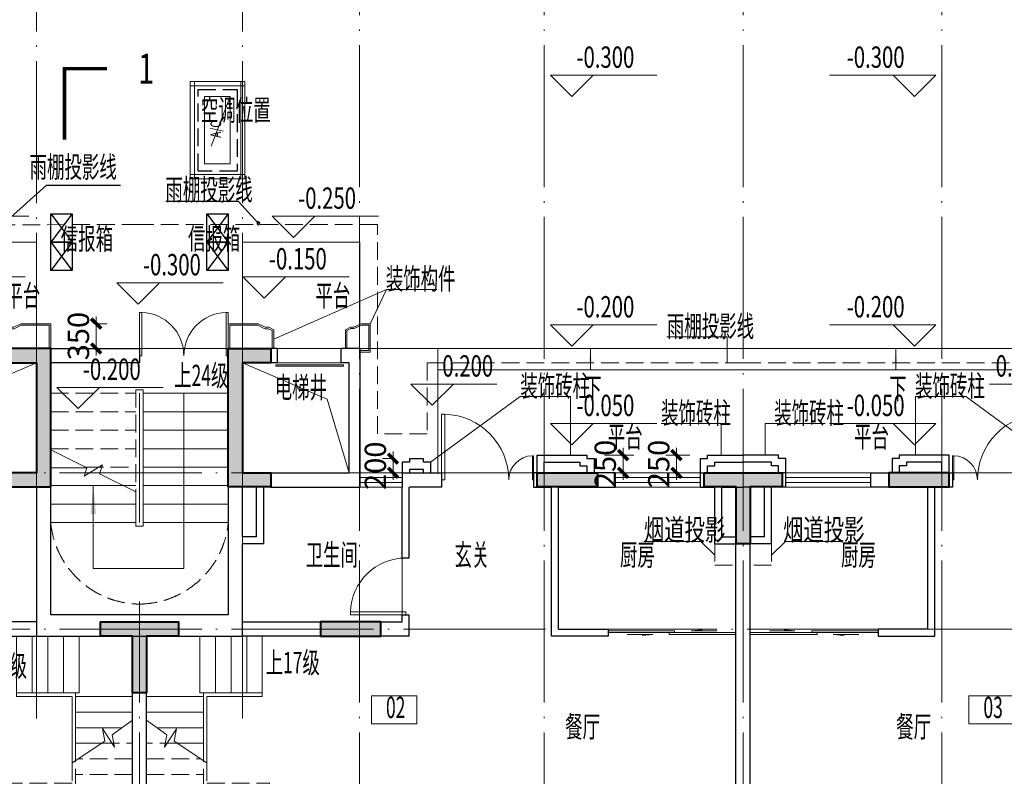
# Model space of a CAD drawing. Extents: x 1839476 to 2302261, y -293004 to 251927.
# Drawn here: x 1861739 to 1875604, y -75859 to -65202 of the extents above; entities that cross this region are included whole.
import ezdxf
from ezdxf.enums import TextEntityAlignment as Align

# ---------------------------------------------------------------- set-up
doc = ezdxf.new("R2010")
doc.units = 0
doc.header["$LTSCALE"] = 1000
doc.header["$MEASUREMENT"] = 0
for name, pattern in [('$3$DASH', [0.35, 0.25, -0.1]), ('DASH', [0.35, 0.25, -0.1]), ('DASHED', [0.75, 0.5, -0.25]), ('DOTE', [2.42, 2, -0.2, 0.02, -0.2])]:
    doc.linetypes.add(name, pattern=pattern)
for name, color, linetype, lineweight in [('105户型--南进$0$A-DOOR', 40, 'Continuous', 9), ('A-ANNO-DOTE', 16, 'DOTE', 9), ('A-ANNO-IDEN', 11, 'Continuous', 9), ('A-ANNO-IDEN-LEVL', 3, 'Continuous', 9), ('A-ANNO-IDEN-TEXT', 34, 'Continuous', 15), ('A-DOOR', 40, 'Continuous', 9), ('A-FLOR-BALC', 200, 'Continuous', 13), ('A-FLOR-ELEV', 52, 'Continuous', 9), ('A-FLOR-GRND', 42, 'Continuous', 9), ('A-FLOR-HOLE', 160, 'Continuous', 9), ('A-FLOR-HVAC', 146, 'Continuous', 9), ('A-FLOR-PIPE', 140, 'Continuous', 9), ('A-FLOR-PROL', 76, 'DASH', 9), ('A-FLOR-SPAC', 30, 'Continuous', 9), ('A-FLOR-STRS', 2, 'Continuous', 9), ('A-FLOR-STRS 使用版', 2, 'Continuous', 9), ('A-WALL', 4, 'Continuous', 30), ('A-WALL-METL', 211, 'Continuous', 13), ('A-WALL-STON', 191, 'Continuous', 9), ('叠墅墙柱平面布置图（全区）$0$S-WALL', 1, 'Continuous', 40), ('叠墅墙柱平面布置图（全区）$0$S-WALL-HATC', 9, 'Continuous', 9)]:
    doc.layers.add(name, color=color, linetype=linetype, lineweight=lineweight)
for name, color, linetype in [('105户型--南进$0$WINDOW', 40, 'Continuous'), ('DIM_LEAD', 3, 'Continuous'), ('DIM_SYMB', 3, 'Continuous'), ('FURN', 252, 'DASHED'), ('OVER', 23, 'Continuous'), ('PUB_TEXT', 7, 'Continuous')]:
    doc.layers.add(name, color=color, linetype=linetype)
doc.styles.add('-HZTXTROMANS', font='romans', dxfattribs={"width": 0.8, "bigfont": 'hztxt'})
doc.styles.add('3-50', font='tssdeng.shx', dxfattribs={"width": 0.7, "height": 150, "bigfont": 'HZTXT.shx'})
doc.styles.add('_TCH_LABEL', font='COMPLEX', dxfattribs={"bigfont": 'GBCBIG'})
doc.styles.add('DIM_3-100', font='tssdeng.shx', dxfattribs={"width": 0.7, "height": 300, "bigfont": 'HZTXT.shx'})
doc.styles.get("Standard").update_dxf_attribs({"font": 'tssdeng.shx', "width": 0.6, "bigfont": 'hztxt.shx'})
doc.dimstyles.new('DIM_3-100', dxfattribs={"dimscale": 100, "dimtxt": 3, "dimasz": 1, "dimexe": 1.5, "dimexo": 2.5, "dimgap": 1, "dimtad": 1, "dimdec": 0, "dimzin": 1, "dimdsep": 46, "dimtxsty": 'Standard', "dimblk1": 'ARCHTICK', "dimblk2": 'ARCHTICK', "dimsah": 1, "dimcen": 2.5, "dimdle": 2, "dimclrd": 256, "dimclre": 256, "dimclrt": 7, "dimaunit": 1, "dimazin": 0, "dimtfac": 1, "dimtdec": 0, "dimtix": 1, "dimtmove": 2, "dimatfit": 3, "dimldrblk": 'ARCHTICK', "dimfxl": 1.5, "dimtolj": 1, "dimlwd": -1, "dimlwe": -1, "dimarcsym": 1})

# ---------------------------------------------------------------- blocks, each defined once
blk = doc.blocks.new('A$C17561D60')
at = {"layer": 'A-ANNO-DOTE'}
for p, q in [((8350, 5338.4), (8350, 16089.3)), ((11250, 5338.4), (11250, 16089.3)), ((12900, -11375.9), (12900, 16089.3)), ((15500, -11375.9), (15500, 16089.3)), ((18300, -11375.9), (18300, 16089.3)), ((21100, -11375.9), (21100, 16089.3)), ((-3424.5, 10550), (56769.4, 10550)), ((-3424.5, 8800), (56769.4, 8800)), ((9800, -11375.9), (9800, 6986.7)), ((-3424.5, 6600), (56769.4, 6600))]:
    blk.add_line(p, q, dxfattribs=at)
blk = doc.blocks.new('$DorLib2D$00000001')
for p, q in [((0.45, 0.975), (0.5, 0.975)), ((0.45, 0), (0.45, 0.975)), ((0.5, 0), (0.5, 0.975)), ((0.5, 0), (0.45, 0))]:
    blk.add_line(p, q)
at = {"lineweight": 13}
blk.add_arc((0.475, 0), 0.975, 91.4693, 180, dxfattribs=at)
blk = doc.blocks.new('$DorLib2D$00000131')
at = {"color": 0, "linetype": 'Continuous'}
for p, q in [((0.15, 0.125), (0.2319, 0.1973)), ((0.2319, 0.1973), (0.2319, 0.125)), ((-0.5, 0.125), (-0.5, 0)), ((0.0192, 0.125), (-0.5, 0.125)), ((0.0192, 0), (0.0192, 0.125)), ((0.35, 0.125), (0.15, 0.125)), ((-0.5, 0), (0.0192, 0)), ((-0.024, 0), (0.5, 0)), ((-0.024, -0.125), (-0.024, 0)), ((0.5, 0), (0.5, -0.125)), ((-0.35, -0.125), (-0.15, -0.125)), ((-0.2319, -0.1973), (-0.2319, -0.125)), ((-0.15, -0.125), (-0.2319, -0.1973)), ((0.5, -0.125), (-0.024, -0.125))]:
    blk.add_line(p, q, dxfattribs=at)
blk = doc.blocks.new('中间户1')
at = {"layer": 'A-DOOR'}
blk.add_line((685384, 34482), (685384, 33682), dxfattribs=at)
at = {"layer": 'A-FLOR-PROL'}
blk.add_lwpolyline([(689784, 34682), (689784, 34382), (690084, 34382), (690084, 34682)], close=True, dxfattribs=at)
at = {"layer": 'A-FLOR-STRS'}
for p, q in [((683414, 33382), (681784, 33382)), ((682534, 32582), (682534, 33382)), ((682754, 32582), (682754, 33382)), ((682974, 32582), (682974, 33382)), ((683194, 32582), (683194, 33382)), ((681784, 32532), (682584, 32532)), ((682584, 32582), (682584, 31628)), ((682584, 32582), (683414, 32582)), ((682634, 32532), (682634, 31595)), ((682634, 32532), (683414, 32532)), ((681784, 32312), (682584, 32312)), ((681931, 32092), (682584, 32092)), ((682584, 32042), (682584, 31628)), ((682634, 32092), (682634, 31595)), ((682219, 31872), (682584, 31872))]:
    blk.add_line(p, q, dxfattribs=at)
at = {"layer": 'A-FLOR-STRS', "linetype": 'DASH'}
for p, q in [((681784, 31652), (682549, 31652)), ((682584, 31262), (682584, 31628)), ((682634, 31595), (682634, 31312)), ((681784, 31432), (682584, 31432)), ((681784, 31212), (682584, 31212)), ((682584, 31262), (683514, 31262)), ((682634, 31312), (683514, 31312)), ((682634, 31262), (682634, 30462)), ((682854, 31262), (682854, 30462)), ((683074, 31262), (683074, 30462)), ((683294, 31262), (683294, 30462)), ((683514, 31262), (683514, 30462))]:
    blk.add_line(p, q, dxfattribs=at)
at = {"layer": 'A-FLOR-STRS'}
for points in [[(683414, 33382), (683414, 32582)], [(682534, 32582), (682584, 32582)], [(683414, 32582), (683414, 32532)], [(682634, 31595), (682173, 31902), (682204, 32078), (682035, 31817), (682067, 31992), (681784, 32199)]]:
    blk.add_lwpolyline(points, dxfattribs=at)
blk.add_lwpolyline([(682185, 32090, 0, 64, 0), (682185, 32330, 0, 0, 0), (682185, 32982, 0, 0, 0), (683414, 32982, 0, 0, 0)], format="xyseb", dxfattribs=at)
at = {"layer": 'A-FLOR-STRS', "linetype": 'DASH'}
for points in [[(682219, 31872), (681784, 31872)], [(682584, 31212), (682584, 31262)], [(683514, 31262), (683514, 31312)], [(681784, 30462), (683514, 30462)]]:
    blk.add_lwpolyline(points, dxfattribs=at)
at = {"layer": 'A-WALL'}
for p, q in [((683334, 34782), (683334, 35482)), ((683434, 34682), (683434, 35482)), ((685384, 34482), (685384, 35482)), ((685484, 34482), (685484, 35482)), ((687484, 33382), (687484, 35482)), ((687584, 33482), (687584, 35482)), ((689784, 34682), (689784, 35482)), ((689884, 34782), (689884, 35482)), ((690084, 34782), (690084, 35482)), ((683334, 34782), (683134, 34782)), ((683434, 34682), (683134, 34682)), ((689784, 34682), (690084, 34682)), ((689884, 34782), (690084, 34782)), ((690084, 27082), (690084, 34682)), ((685484, 34482), (685384, 34482)), ((683134, 33582), (685384, 33582)), ((685384, 33682), (685484, 33682)), ((685384, 33582), (685384, 33682)), ((685484, 33382), (685484, 33682)), ((687584, 33482), (688284, 33482)), ((688284, 33482), (688284, 33382)), ((681584, 30362), (681584, 33382)), ((681784, 30462), (681784, 33382)), ((681784, 33382), (683034, 33382)), ((685484, 33382), (683134, 33382)), ((688284, 33382), (687484, 33382)), ((681784, 30462), (683000, 30462)), ((683000, 30362), (683000, 30462)), ((681584, 27082), (681584, 30362)), ((681784, 30362), (683000, 30362)), ((681784, 27082), (681784, 30362))]:
    blk.add_line(p, q, dxfattribs=at)
at = {"layer": 'OVER'}
blk.add_line((683000, 30362), (683000, 30462), dxfattribs=at)
blk.add_line((683000, 30362), (683000, 30462), dxfattribs=at)
at = {"layer": 'A-DOOR', "extrusion": (0, 0, -1), "xscale": 800, "yscale": 800, "zscale": -100, "rotation": 270}
blk.add_blockref('$DorLib2D$00000001', (-685434, 34082), dxfattribs=at)
at = {"layer": 'A-DOOR', "xscale": 1800, "yscale": 200, "zscale": 200}
blk.add_blockref('$DorLib2D$00000131', (689184, 33432), dxfattribs=at)
blk = doc.blocks.new('中园1')
at = {"layer": 'A-FLOR-HVAC', "linetype": 'DASH', "ltscale": 3}
blk.add_line((682959, 40982), (682599, 40032), dxfattribs=at)
at = {"layer": 'A-FLOR-HVAC', "ltscale": 0.1}
blk.add_lwpolyline([(682599, 40982), (682959, 40982), (682959, 40032), (682599, 40032)], close=True, dxfattribs=at)
at = {"layer": 'A-WALL-METL'}
for points in [[(682399, 41192), (683169, 41192), (683169, 39822), (682399, 39822)], [(682399, 41192), (682459, 41192), (682459, 41132), (682399, 41132)], [(683109, 41132), (683169, 41132), (683169, 41192), (683109, 41192)], [(682459, 41132), (683109, 41132), (683109, 39882), (682459, 39882)], [(682459, 39882), (682399, 39882), (682399, 39822), (682459, 39822)], [(683109, 39882), (683169, 39882), (683169, 39822), (683109, 39822)]]:
    blk.add_lwpolyline(points, close=True, dxfattribs=at)
at = {"layer": 'Defpoints', "color": 8, "linetype": 'DASH'}
blk.add_lwpolyline([(682509, 41082), (683059, 41082), (683059, 39932), (682509, 39932)], close=True, dxfattribs=at)
at = {"layer": 'A-FLOR-HVAC', "linetype": 'DASH', "ltscale": 0.1, "style": '3-50', "width": 0.7}
blk.add_text('A/C', height=150, rotation=90, dxfattribs=at).set_placement((682778, 40518), align=Align.MIDDLE)
blk = doc.blocks.new('边户1文字')
at = {"layer": 'A-ANNO-IDEN-LEVL'}
for p, q in [((891337, -67817), (892833, -67817)), ((891288, -68672), (892784, -68672)), ((894376, -69054), (894076, -68754)), ((894076, -68754), (895572, -68754)), ((894376, -69054), (894676, -68754))]:
    blk.add_line(p, q, dxfattribs=at)
at = {"layer": 'DIM_LEAD'}
for p, q in [((892482, -67918), (893083, -67377)), ((893083, -67377), (894127, -67377))]:
    blk.add_line(p, q, dxfattribs=at)
at = {"layer": 'A-ANNO-IDEN-LEVL', "color": 7, "style": 'DIM_3-100', "width": 0.7}
blk.add_text('-0.300', height=300, dxfattribs=at).set_placement((894442, -68649))
at = {"layer": 'A-FLOR-SPAC', "style": 'DIM_3-100', "width": 0.6}
for s, p in [('雨棚投影线', (892845, -67272)), ('信报箱', (893284, -68286)), ('平台', (892504, -69084)), ('上17级', (892046, -74300))]:
    blk.add_text(s, height=300, dxfattribs=at).set_placement(p)
blk = doc.blocks.new('中间户1文字')
at = {"layer": 'A-ANNO-IDEN-LEVL'}
for p, q in [((900480, -66131), (900180, -65831)), ((900180, -65831), (901676, -65831)), ((900480, -66131), (900780, -65831)), ((905606, -65831), (904110, -65831)), ((905306, -66131), (905006, -65831)), ((905306, -66131), (905606, -65831)), ((896561, -68117), (896261, -67817)), ((896261, -67817), (897757, -67817)), ((896561, -68117), (896861, -67817)), ((896149, -68971), (895849, -68671)), ((895849, -68671), (897345, -68671)), ((896149, -68971), (896449, -68671)), ((900480, -69647), (900180, -69347)), ((900180, -69347), (901676, -69347)), ((900480, -69647), (900780, -69347)), ((905606, -69347), (904110, -69347)), ((905306, -69647), (905006, -69347)), ((905306, -69647), (905606, -69347)), ((898515, -70480), (898215, -70180)), ((898215, -70180), (899425, -70180)), ((898515, -70480), (898815, -70180)), ((907571, -70180), (906361, -70180)), ((900480, -71036), (900180, -70736)), ((900180, -70736), (901676, -70736)), ((900480, -71036), (900780, -70736)), ((905606, -70736), (904110, -70736)), ((905306, -71036), (905006, -70736)), ((905306, -71036), (905606, -70736))]:
    blk.add_line(p, q, dxfattribs=at)
at = {"layer": 'A-ANNO-IDEN-TEXT'}
for p, q in [((902299, -72399), (901493, -72399)), ((903488, -72399), (904294, -72399))]:
    blk.add_line(p, q, dxfattribs=at)
for points in [[(897871, -68847), (896283, -69548)], [(898580, -68847), (897871, -68847), (897641, -69330)], [(901820, -69516), (902667, -69516), (902667, -69881)], [(899755, -70357), (898493, -71282)], [(899755, -70357), (900463, -70357), (900463, -71181)], [(906031, -70357), (905323, -70357), (905323, -71181)], [(906031, -70357), (907293, -71282)], [(901738, -70737), (902584, -70737), (902584, -71181)], [(904048, -70737), (903202, -70737), (903202, -71181)], [(902299, -72399), (902493, -72590)], [(903488, -72399), (903293, -72590)]]:
    blk.add_lwpolyline(points, dxfattribs=at)
at = {"layer": 'A-FLOR-STRS'}
for points in [[(900743, -69981), (900743, -69681)], [(905043, -69981), (905043, -69681)]]:
    blk.add_lwpolyline(points, dxfattribs=at)
for points in [[(900743, -69681), (900763, -69881), (900723, -69881)], [(905043, -69681), (905023, -69881), (905063, -69881)]]:
    blk.add_solid(points, dxfattribs=at)
at = {"layer": 'DIM_LEAD'}
for p, q in [((895787, -67609), (894765, -67609)), ((896068, -67917), (895787, -67609))]:
    blk.add_line(p, q, dxfattribs=at)
for start, end in [(146.1138, 326.1138), (326.1138, 146.1138)]:
    blk.add_arc((896068, -67917), 20, start, end, dxfattribs=at)
at = {"layer": 'A-ANNO-IDEN-LEVL', "color": 7, "style": 'DIM_3-100', "width": 0.7}
for s, p in [('-0.300', (900546, -65726)), ('-0.300', (904352, -65726)), ('-0.250', (896627, -67712)), ('-0.150', (896215, -68566)), ('-0.200', (900546, -69242)), ('-0.200', (904352, -69242)), ('0.200', (898658, -70075)), ('0.200', (906450, -70075)), ('-0.050', (900546, -70631)), ('-0.050', (904352, -70631))]:
    blk.add_text(s, height=300, dxfattribs=at).set_placement(p)
at = {"layer": 'A-ANNO-IDEN-TEXT', "style": '-HZTXTROMANS'}
for s, width, p in [('装饰构件', 0.6, (897862, -68697)), ('雨棚投影线', 0.6, (901820, -69366)), ('装饰砖柱', 0.6, (899755, -70207)), ('装饰砖柱', 0.6, (905314, -70207)), ('装饰砖柱', 0.6, (901738, -70587)), ('装饰砖柱', 0.6, (903331, -70587)), ('烟道投影', 0.7, (901495, -72232)), ('烟道投影', 0.7, (903456, -72232))]:
    blk.add_text(s, height=300, dxfattribs=dict(at, width=width)).set_placement(p, align=Align.MIDDLE_LEFT)
at = {"layer": 'A-FLOR-SPAC', "style": 'DIM_3-100', "width": 0.6}
for s, p in [('空调位置', (895257, -66471)), ('雨棚投影线', (894758, -67591)), ('信报箱', (895076, -68284)), ('平台', (896870, -69084)), ('上24级', (894881, -70209)), ('下', (900655, -70391)), ('下', (904951, -70391)), ('平台', (900987, -71071)), ('平台', (904456, -71071)), ('卫生间', (896732, -72736)), ('玄关', (898828, -72736)), ('厨房', (901158, -72736)), ('厨房', (904272, -72736)), ('餐厅', (900387, -75156)), ('餐厅', (905049, -75156))]:
    blk.add_text(s, height=300, dxfattribs=at).set_placement(p)
at = {"layer": 'A-FLOR-STRS 使用版', "style": 'DIM_3-100', "width": 0.6}
blk.add_text('上17级', height=300, dxfattribs=at).set_placement((896169, -74253))
blk = doc.blocks.new('A$C722E4FFC')
at = {"layer": 'A-FLOR-ELEV'}
blk.add_line((1390, 1550), (490, 1550), dxfattribs=at)
blk.add_lwpolyline([(470, 1502), (470, 1519), (1420, 1519), (1420, 1502)], close=True, dxfattribs=at)
at = {"layer": 'A-FLOR-HOLE'}
blk.add_lwpolyline([(1500, 0), (1194, 1037), (0, 1550)], dxfattribs=at)
at = {"layer": 'A-WALL'}
for p, q in [((490, 1750), (400, 1750)), ((490, 1750), (490, 1550)), ((1390, 1550), (1390, 1750)), ((1650, 1750), (1390, 1750)), ((1650, 1750), (1650, 1200)), ((490, 1550), (400, 1550)), ((490, 1550), (400, 1550)), ((1450, 1550), (1390, 1550)), ((1500, 1550), (1390, 1550)), ((1500, 0), (1500, 1550)), ((1650, 1200), (1650, -200)), ((400, 0), (1500, 0)), ((400, -200), (1650, -200))]:
    blk.add_line(p, q, dxfattribs=at)
blk = doc.blocks.new('中间户外墙1')
at = {"layer": '105户型--南进$0$A-DOOR'}
for points in [[(651194, -71431), (650594, -71431)], [(651194, -71497), (650594, -71497)], [(651194, -71565), (650594, -71565)], [(651194, -71631), (650594, -71631)]]:
    blk.add_lwpolyline(points, dxfattribs=at)
at = {"layer": 'A-DOOR'}
blk.add_line((653044, -71431), (651744, -71431), dxfattribs=at)
for points in [[(654194, -71431), (655394, -71431)], [(654194, -71497), (655394, -71497)], [(654194, -71565), (655394, -71565)], [(654194, -71631), (655394, -71631)]]:
    blk.add_lwpolyline(points, dxfattribs=at)
at = {"layer": 'A-FLOR-BALC'}
for p, q in [((651694, -69681), (650742, -69681)), ((651694, -71431), (651694, -69681))]:
    blk.add_line(p, q, dxfattribs=at)
at = {"layer": 'A-FLOR-GRND'}
blk.add_lwpolyline([(649433, -69681), (650333, -69681)], dxfattribs=at)
at = {"layer": 'A-FLOR-PROL', "linetype": '$3$DASH'}
blk.add_lwpolyline([(655993, -69881), (651544, -69881), (651544, -70881), (650844, -70881), (650844, -67931), (647494, -67934)], dxfattribs=at)
at = {"layer": 'A-FLOR-STRS'}
for p, q in [((655994, -69681), (651694, -69681)), ((655994, -69981), (651694, -69981))]:
    blk.add_line(p, q, dxfattribs=at)
blk.add_lwpolyline([(650594, -69339), (650594, -68182), (648944, -68182), (648944, -69330)], dxfattribs=at)
at = {"layer": 'A-WALL'}
for p, q in [((650594, -71431), (650594, -71631)), ((654194, -71431), (653044, -71431)), ((653044, -71431), (653044, -71631)), ((654194, -71631), (654194, -71431)), ((655394, -71631), (655394, -71431)), ((653044, -71631), (653294, -71631)), ((653394, -71631), (654194, -71631))]:
    blk.add_line(p, q, dxfattribs=at)
for points in [[(651594, -71431), (651594, -71282), (651494, -71282), (651494, -71232), (651294, -71232), (651294, -71282), (651194, -71282), (651194, -71431)], [(653094, -71431), (653094, -71181), (653194, -71181), (653194, -71181), (653794, -71181), (653794, -71231), (653894, -71231), (653894, -71431)], [(655394, -71431), (655394, -71231), (655494, -71231), (655494, -71181), (655994, -71181)], [(651494, -71431), (651494, -71382), (651394, -71382), (651294, -71382), (651294, -71431)], [(653194, -71431), (653194, -71281), (653694, -71281), (653694, -71331), (653794, -71331), (653794, -71431)], [(655494, -71431), (655494, -71331), (655594, -71331), (655594, -71281), (655994, -71281)], [(651194, -71431), (651194, -71631)], [(651194, -71431), (651744, -71431), (651744, -71631), (651294, -71631)], [(655394, -71431), (655994, -71431)], [(655394, -71631), (655594, -71631)], [(655694, -71631), (655994, -71631)]]:
    blk.add_lwpolyline(points, dxfattribs=at)
at = {"layer": 'A-WALL-STON'}
for points in [[(649384, -69681), (649384, -69416), (649314, -69381), (649264, -69381), (649164, -69331), (648744, -69331), (648744, -69681)], [(648764, -69681), (648764, -69351), (649159, -69351), (649259, -69401), (649309, -69401), (649364, -69428), (649364, -69681)], [(650393, -69680), (650393, -69415), (650463, -69380), (650513, -69380), (650613, -69330), (650743, -69330), (650743, -69730), (650594, -69730)], [(650594, -69710), (650723, -69710), (650723, -69350), (650618, -69350), (650518, -69400), (650468, -69400), (650413, -69428), (650413, -69680)]]:
    blk.add_lwpolyline(points, dxfattribs=at)
blk.add_blockref('A$C722E4FFC', (648944, -71431))
at = {"layer": 'A-DOOR', "zscale": 200}
for p, xscale, yscale in [((652219, -71531), -950, 950), ((652869, -71531), 350, 350)]:
    blk.add_blockref('$DorLib2D$00000001', p, dxfattribs=dict(at, xscale=xscale, yscale=yscale))
blk = doc.blocks.new('$DorLib2D$00000002')
for p, q in [((-0.5, 0), (-0.5, 0.4875)), ((-0.475, 0.4875), (-0.5, 0.4875)), ((-0.475, 0), (-0.475, 0.4875)), ((0.475, 0), (0.475, 0.4875)), ((0.475, 0.4875), (0.5, 0.4875)), ((0.5, 0), (0.5, 0.4875)), ((-0.5, 0), (-0.475, 0)), ((0.5, 0), (0.475, 0))]:
    blk.add_line(p, q)
at = {"lineweight": 13}
for centre, start, end in [((-0.4875, 0), 0, 88.53072), ((0.4875, 0), 91.46928, 180)]:
    blk.add_arc(centre, 0.4875, start, end, dxfattribs=at)
blk = doc.blocks.new('_ARROW')
blk.add_solid([(0, 0), (-1, 0.1), (-1, -0.1)])
blk = doc.blocks.new('sfsf232323')
at = {"layer": 'A-DOOR'}
blk.add_lwpolyline([(1835995, -69681), (1837195, -69681)], dxfattribs=at)
at = {"layer": 'A-FLOR-STRS'}
for p, q in [((1835995, -70261), (1835895, -70261)), ((1835995, -70261), (1835995, -72181)), ((1835945, -70311), (1835945, -72131)), ((1837195, -70311), (1835995, -70311)), ((1837195, -70571), (1835995, -70571)), ((1837195, -70831), (1835995, -70831)), ((1837195, -71091), (1835995, -71091)), ((1837195, -71351), (1835995, -71351)), ((1834695, -71611), (1835895, -71611)), ((1837195, -71611), (1835995, -71611)), ((1837195, -71611), (1836602, -71611)), ((1834695, -71871), (1835895, -71871)), ((1837195, -71871), (1835995, -71871)), ((1837195, -71871), (1835995, -71871)), ((1834695, -72131), (1835895, -72131)), ((1835995, -72181), (1835895, -72181)), ((1837195, -72131), (1835995, -72131))]:
    blk.add_line(p, q, dxfattribs=at)
at = {"layer": 'A-FLOR-STRS', "linetype": 'DASH'}
for p, q in [((1835895, -70261), (1835895, -71697)), ((1834695, -70311), (1835895, -70311)), ((1834695, -70571), (1835895, -70571)), ((1834695, -70831), (1835895, -70831)), ((1834695, -71091), (1835895, -71091)), ((1835189, -71351), (1835895, -71351))]:
    blk.add_line(p, q, dxfattribs=at)
at = {"layer": 'A-FLOR-STRS'}
for points in [[(1836570, -70311), (1836570, -72780)], [(1834695, -71108), (1835205, -71359), (1835168, -71479), (1835423, -71320), (1835384, -71447), (1835895, -71697)], [(1835205, -71359), (1834695, -71359)], [(1835295, -72780), (1835295, -71611)], [(1835895, -71697), (1835895, -72181)], [(1835295, -72780), (1836570, -72780)]]:
    blk.add_lwpolyline(points, dxfattribs=at)
at = {"layer": 'A-FLOR-STRS', "linetype": 'DASH'}
for centre, start, end in [((1835959, -72010), 185.4619, 269.3665), ((1835931, -72010), 270.6335, 354.5381)]:
    blk.add_arc(centre, 1270, start, end, dxfattribs=at)
at = {"layer": 'A-WALL'}
for p, q in [((1834495, -71631), (1834495, -73731)), ((1837195, -71631), (1837195, -73431)), ((1837395, -72331), (1837395, -71631)), ((1837395, -73731), (1837395, -72431)), ((1834495, -73731), (1837395, -73731))]:
    blk.add_line(p, q, dxfattribs=at)
for points in [[(1834695, -69681), (1835945, -69681), (1835945, -69881), (1834695, -69881)], [(1837195, -73431), (1834695, -73431), (1834695, -71631)]]:
    blk.add_lwpolyline(points, dxfattribs=at)
at = {"layer": 'FURN'}
for p, q in [((1834995, -67781), (1834695, -68181)), ((1834695, -67781), (1834995, -68181)), ((1837195, -67781), (1836895, -68181)), ((1836895, -67781), (1837195, -68181)), ((1834995, -68182), (1834695, -68582)), ((1834695, -68182), (1834995, -68582)), ((1837195, -68182), (1836895, -68582)), ((1836895, -68182), (1837195, -68582))]:
    blk.add_line(p, q, dxfattribs=at)
for points in [[(1834995, -68181), (1834695, -68181), (1834695, -67781), (1834995, -67781)], [(1837195, -68181), (1836895, -68181), (1836895, -67781), (1837195, -67781)], [(1834995, -68582), (1834695, -68582), (1834695, -68182), (1834995, -68182)], [(1837195, -68582), (1836895, -68582), (1836895, -68182), (1837195, -68182)]]:
    blk.add_lwpolyline(points, close=True, dxfattribs=at)
at = {"layer": 'A-DOOR', "xscale": 1250, "yscale": 1250, "zscale": 114.2857142857143}
blk.add_blockref('$DorLib2D$00000002', (1836570, -69781), dxfattribs=at)
at = {"layer": 'A-FLOR-STRS', "xscale": -400, "yscale": 400, "zscale": 400, "rotation": 270}
blk.add_blockref('_ARROW', (1835295, -71611), dxfattribs=at)
blk = doc.blocks.new('SDFSFEREWE1537')
at = {"layer": 'A-FLOR-SPAC', "style": 'DIM_3-100', "width": 0.6}
blk.add_text('电梯井', height=300, dxfattribs=at).set_placement((565297, -70377))
blk = doc.blocks.new('$DorLib2D$00000138')
at = {"color": 0, "linetype": 'Continuous'}
for p, q in [((-0.2875, 0), (-0.2875, 0.1538)), ((-0.2875, 0.1538), (0, 0.1538)), ((0, 0.1538), (0, 0)), ((0.2875, 0.1538), (0, 0.1538)), ((0.2875, 0), (0.2875, 0.1538)), ((-0.5, -0.1399), (-0.5, 0)), ((-0.5, 0), (-0.2188, 0)), ((0, 0), (-0.2875, 0)), ((-0.2188, 0), (-0.2188, -0.1399)), ((0, 0), (0.2875, 0)), ((0.2188, 0), (0.2188, -0.1399)), ((0.5, 0), (0.2188, 0)), ((0.5, 0), (0.5, -0.1946)), ((0.5, -0.1399), (0.5, 0)), ((-0.2188, -0.1399), (-0.5, -0.1399)), ((0.2188, -0.1399), (0.5, -0.1399)), ((-0.1857, -0.186), (-0.037, -0.186)), ((-0.037, -0.186), (-0.1019, -0.2583)), ((-0.1019, -0.2583), (-0.1019, -0.186)), ((0.1857, -0.186), (0.037, -0.186)), ((0.037, -0.186), (0.1019, -0.2583)), ((0.1019, -0.2583), (0.1019, -0.186))]:
    blk.add_line(p, q, dxfattribs=at)
blk = doc.blocks.new('边户1')
at = {"layer": 'A-DOOR'}
blk.add_line((697134, 33230), (697934, 33230), dxfattribs=at)
at = {"layer": 'A-FLOR-PROL'}
blk.add_lwpolyline([(690234, 34330), (690234, 34030), (690534, 34030), (690534, 34330)], close=True, dxfattribs=at)
at = {"layer": 'A-FLOR-STRS'}
for p, q in [((698104, 33030), (699734, 33030)), ((698324, 32230), (698324, 33030)), ((698544, 32230), (698544, 33030)), ((698764, 32230), (698764, 33030)), ((698984, 32230), (698984, 33030)), ((698934, 32230), (698104, 32230)), ((698884, 32180), (698104, 32180)), ((698884, 32180), (698884, 31243)), ((698934, 32230), (698934, 31276)), ((699734, 32180), (698934, 32180)), ((699734, 31960), (698934, 31960)), ((698884, 31740), (698884, 31243)), ((699588, 31740), (698934, 31740)), ((698934, 31690), (698934, 31276)), ((699300, 31520), (698934, 31520))]:
    blk.add_line(p, q, dxfattribs=at)
at = {"layer": 'A-FLOR-STRS', "linetype": 'DASH'}
for p, q in [((698884, 31243), (698884, 30960)), ((698934, 30910), (698934, 31276)), ((699734, 31300), (698970, 31300)), ((699734, 31080), (698934, 31080)), ((698884, 30960), (698004, 30960)), ((698004, 30910), (698004, 30110)), ((698934, 30910), (698004, 30910)), ((698224, 30910), (698224, 30110)), ((698444, 30910), (698444, 30110)), ((698664, 30910), (698664, 30110)), ((698884, 30910), (698884, 30110)), ((699734, 30860), (698934, 30860))]:
    blk.add_line(p, q, dxfattribs=at)
at = {"layer": 'A-FLOR-STRS'}
for points in [[(698104, 33030), (698104, 32230)], [(698104, 32230), (698104, 32180)], [(698984, 32230), (698934, 32230)], [(698884, 31243), (699345, 31550), (699314, 31727), (699483, 31465), (699451, 31640), (699734, 31847)]]:
    blk.add_lwpolyline(points, dxfattribs=at)
blk.add_lwpolyline([(699333, 31738, 0, 64, 0), (699333, 31978, 0, 0, 0), (699333, 32630, 0, 0, 0), (698104, 32630, 0, 0, 0)], format="xyseb", dxfattribs=at)
at = {"layer": 'A-FLOR-STRS', "linetype": 'DASH'}
for points in [[(699300, 31520), (699734, 31520)], [(698004, 30910), (698004, 30960)], [(698934, 30860), (698934, 30910)], [(699734, 30110), (698004, 30110)]]:
    blk.add_lwpolyline(points, dxfattribs=at)
at = {"layer": 'A-WALL'}
for p, q in [((690434, 34430), (690434, 35130)), ((690534, 34330), (690534, 35130)), ((696134, 34130), (696134, 35130)), ((690434, 34430), (690234, 34430)), ((690534, 34330), (690234, 34330)), ((696434, 34130), (696134, 34130)), ((696434, 34130), (696434, 33230)), ((696334, 34030), (696134, 34030)), ((696134, 33130), (696134, 34030)), ((696334, 34030), (696334, 33130)), ((699934, 33330), (698584, 33330)), ((697134, 33230), (696334, 33230)), ((697134, 33030), (697134, 33230)), ((698384, 33230), (697934, 33230)), ((697934, 33230), (697934, 33030)), ((696134, 33130), (696334, 33130)), ((697934, 33030), (698484, 33030)), ((699734, 30110), (699734, 33030)), ((699934, 30010), (699934, 33030)), ((692934, 31230), (692934, 31930)), ((693134, 31930), (692934, 31930)), ((693134, 31130), (693134, 31930)), ((691674, 31830), (690234, 31830)), ((691674, 31230), (691674, 31830)), ((691574, 31730), (690234, 31730)), ((691574, 31130), (691574, 31730)), ((692934, 31230), (691674, 31230)), ((693134, 31130), (691574, 31130)), ((699734, 26730), (699734, 30010)), ((699934, 26730), (699934, 30010))]:
    blk.add_line(p, q, dxfattribs=at)
blk.add_lwpolyline([(696034, 35130), (696034, 33030), (697134, 33030)], dxfattribs=at)
at = {"layer": 'A-DOOR', "xscale": -3200, "yscale": 100, "zscale": 100, "rotation": 270}
blk.add_blockref('$DorLib2D$00000138', (693034, 33530), dxfattribs=at)
at = {"layer": 'A-DOOR', "xscale": 800, "yscale": 800, "zscale": 100}
blk.add_blockref('$DorLib2D$00000001', (697534, 33180), dxfattribs=at)
blk = doc.blocks.new('A$C7AA542A9')
at = {"layer": 'A-FLOR-PIPE'}
for points in [[(-34166, 1239), (-33525, 1239), (-33525, 847), (-34166, 847)], [(-25753, 1239), (-25112, 1239), (-25112, 847), (-25753, 847)]]:
    blk.add_lwpolyline(points, close=True, dxfattribs=at)
at = {"layer": 'A-FLOR-PIPE', "style": 'DIM_3-100', "width": 0.6}
for s, p in [('02', (-33961, 928)), ('03', (-25548, 928))]:
    blk.add_text(s, height=300, dxfattribs=at).set_placement(p)
blk = doc.blocks.new('_ArchTick')
at = {"const_width": 0.5}
blk.add_lwpolyline([(-0.7, -0.7), (0.7, 0.7)], dxfattribs=at)
blk = doc.blocks.new('*D228')
at = {"layer": 'A-ANNO-IDEN', "transparency": 16777216}
for p, q in [((1862816, -69484), (1862816, -69384)), ((1862808, -69484), (1862966, -69484)), ((1862816, -69834), (1862816, -69484)), ((1862808, -69834), (1862966, -69834)), ((1862816, -69834), (1862816, -69934))]:
    blk.add_line(p, q, dxfattribs=at)
at = {"layer": 'Defpoints', "color": 0, "transparency": 16777216}
for p in [(1862558, -69484), (1862816, -69484), (1862558, -69834)]:
    blk.add_point(p, dxfattribs=at)
at = {"layer": 'A-ANNO-IDEN', "transparency": 16777216, "xscale": 100, "yscale": 100, "zscale": 100}
for p, rotation in [((1862816, -69484), 270), ((1862816, -69834), 90)]:
    blk.add_blockref('_ArchTick', p, dxfattribs=dict(at, rotation=rotation))
at = {"layer": 'A-ANNO-IDEN', "color": 7, "transparency": 16777216, "insert": (1862566, -69659), "char_height": 300, "attachment_point": 5, "rotation": 90}
blk.add_mtext('\\A1;350', dxfattribs=at)
blk = doc.blocks.new('*D312')
at = {"layer": 'A-ANNO-IDEN', "transparency": 16777216}
for p, q in [((1866976, -71385), (1866847, -71384)), ((1866997, -71385), (1866997, -71285)), ((1866997, -71385), (1866997, -71585)), ((1866976, -71585), (1866847, -71585)), ((1866997, -71585), (1866997, -71685))]:
    blk.add_line(p, q, dxfattribs=at)
at = {"layer": 'Defpoints', "color": 0, "transparency": 16777216}
for p in [(1867226, -71385), (1866997, -71585), (1867226, -71585)]:
    blk.add_point(p, dxfattribs=at)
at = {"layer": 'A-ANNO-IDEN', "transparency": 16777216, "xscale": 100, "yscale": 100, "zscale": 100}
for p, rotation in [((1866997, -71385), 269.9809815836908), ((1866997, -71585), 89.98098158369075)]:
    blk.add_blockref('_ArchTick', p, dxfattribs=dict(at, rotation=rotation))
at = {"layer": 'A-ANNO-IDEN', "color": 7, "transparency": 16777216, "insert": (1866747, -71485), "char_height": 300, "attachment_point": 5, "rotation": 89.981}
blk.add_mtext('\\A1;200', dxfattribs=at)
blk = doc.blocks.new('*D313')
at = {"layer": 'A-ANNO-IDEN', "transparency": 16777216}
for p, q in [((1870988, -71335), (1870988, -71235)), ((1871176, -71335), (1870838, -71335)), ((1870988, -71335), (1870988, -71585)), ((1871176, -71585), (1870838, -71585)), ((1870988, -71585), (1870988, -71685))]:
    blk.add_line(p, q, dxfattribs=at)
at = {"layer": 'Defpoints', "color": 0, "transparency": 16777216}
for p in [(1871426, -71335), (1870988, -71585), (1871426, -71585)]:
    blk.add_point(p, dxfattribs=at)
at = {"layer": 'A-ANNO-IDEN', "transparency": 16777216, "xscale": 100, "yscale": 100, "zscale": 100}
for p, rotation in [((1870988, -71335), 270), ((1870988, -71585), 90)]:
    blk.add_blockref('_ArchTick', p, dxfattribs=dict(at, rotation=rotation))
at = {"layer": 'A-ANNO-IDEN', "color": 7, "transparency": 16777216, "insert": (1870738, -71460), "char_height": 300, "attachment_point": 5, "rotation": 90}
blk.add_mtext('\\A1;250', dxfattribs=at)
blk = doc.blocks.new('*D314')
at = {"layer": 'A-ANNO-IDEN', "transparency": 16777216}
for p, q in [((1870235, -71335), (1870235, -71235)), ((1869976, -71335), (1870385, -71335)), ((1870235, -71335), (1870235, -71585)), ((1869976, -71585), (1870385, -71585)), ((1870235, -71585), (1870235, -71685))]:
    blk.add_line(p, q, dxfattribs=at)
at = {"layer": 'Defpoints', "color": 0, "transparency": 16777216}
for p in [(1869726, -71335), (1869726, -71585), (1870235, -71585)]:
    blk.add_point(p, dxfattribs=at)
at = {"layer": 'A-ANNO-IDEN', "transparency": 16777216, "xscale": 100, "yscale": 100, "zscale": 100}
for p, rotation in [((1870235, -71335), 270), ((1870235, -71585), 90)]:
    blk.add_blockref('_ArchTick', p, dxfattribs=dict(at, rotation=rotation))
at = {"layer": 'A-ANNO-IDEN', "color": 7, "transparency": 16777216, "insert": (1869985, -71460), "char_height": 300, "attachment_point": 5, "rotation": 90}
blk.add_mtext('\\A1;250', dxfattribs=at)
blk = doc.blocks.new('边户外墙1')
at = {"layer": 'A-FLOR-PROL', "linetype": '$3$DASH'}
blk.add_lwpolyline([(1863427, -68088), (1860077, -68092), (1860077, -71135), (1858676, -71135)], dxfattribs=at)
at = {"layer": 'A-FLOR-STRS'}
blk.add_lwpolyline([(1860326, -69494), (1860326, -68336), (1861976, -68336), (1861976, -69484)], dxfattribs=at)
at = {"layer": 'A-WALL-STON', "linetype": 'Continuous'}
for points in [[(1861536, -69835), (1861536, -69570), (1861606, -69535), (1861656, -69535), (1861756, -69485), (1862176, -69485), (1862176, -69835)], [(1862156, -69835), (1862156, -69505), (1861761, -69505), (1861661, -69555), (1861611, -69555), (1861556, -69582), (1861556, -69835)]]:
    blk.add_lwpolyline(points, dxfattribs=at)
at = {"xscale": -1}
blk.add_blockref('A$C722E4FFC', (1861976, -71585), dxfattribs=at)
blk = doc.blocks.new('叠墅墙柱平面布置图（全区）$0$A--2425454564565')
at = {"layer": '叠墅墙柱平面布置图（全区）$0$S-WALL-HATC'}
h = blk.add_hatch(color=256, dxfattribs=at)
h.dxf.hatch_style = 1
h.paths.add_polyline_path([(1105038, 74397), (1104438, 74397), (1104438, 74196), (1104838, 74196), (1104838, 72647), (1104438, 72646), (1104438, 72447), (1105038, 72447)])
h = blk.add_hatch(color=256, dxfattribs=at)
h.dxf.hatch_style = 1
h.paths.add_polyline_path([(1097188, 72647), (1096488, 72647), (1096488, 71647), (1096688, 71647), (1096688, 72447), (1097188, 72447)])
h = blk.add_hatch(color=256, dxfattribs=at)
h.dxf.hatch_style = 1
h.paths.add_polyline_path([(1099488, 72447), (1098638, 72447), (1098638, 72647), (1099488, 72647)])
h = blk.add_hatch(color=256, dxfattribs=at)
h.dxf.hatch_style = 1
h.paths.add_polyline_path([(1103538, 70347), (1102638, 70347), (1102638, 70547), (1103538, 70547)])
h = blk.add_hatch(color=256, dxfattribs=at)
h.dxf.hatch_style = 1
h.paths.add_polyline_path([(1106388, 69547), (1106188, 69547), (1106188, 70347), (1105738, 70347), (1105738, 70547), (1106838, 70547), (1106838, 70347), (1106388, 70347)])
h = blk.add_hatch(color=256, dxfattribs=at)
h.dxf.hatch_style = 1
h.paths.add_polyline_path([(1096688, 66846), (1096488, 66846), (1096488, 67846), (1096688, 67846)])
h = blk.add_hatch(color=256, dxfattribs=at)
h.dxf.hatch_style = 1
h.paths.add_polyline_path([(1106388, 67827), (1106388, 67427), (1107848, 67427), (1107848, 67227), (1104728, 67227), (1104728, 67427), (1106188, 67427), (1106188, 67827)])
h = blk.add_hatch(color=256, dxfattribs=at)
h.dxf.hatch_style = 1
h.paths.add_polyline_path([(1097188, 63847), (1097188, 64047), (1096688, 64047), (1096688, 64847), (1096488, 64847), (1096488, 63847)])
h = blk.add_hatch(color=256, dxfattribs=at)
h.dxf.hatch_style = 1
h.paths.add_polyline_path([(1105738, 64047), (1106188, 64047), (1106188, 64847), (1106388, 64847), (1106388, 64047), (1106838, 64047), (1106838, 63847), (1105738, 63847)])
h = blk.add_hatch(color=256, dxfattribs=at)
h.dxf.hatch_style = 1
h.paths.add_polyline_path([(1102888, 63847), (1103738, 63847), (1103738, 64047), (1102888, 64047)])
at = {"layer": '叠墅墙柱平面布置图（全区）$0$S-WALL', "color": 1}
blk.add_lwpolyline([(1105038, 74397), (1104438, 74397), (1104438, 74196), (1104838, 74196), (1104838, 72647), (1104438, 72646), (1104438, 72447), (1105038, 72447)], close=True, dxfattribs=at)
at = {"layer": '叠墅墙柱平面布置图（全区）$0$S-WALL'}
for points in [[(1097188, 72647), (1096488, 72647), (1096488, 71647), (1096688, 71647), (1096688, 72447), (1097188, 72447)], [(1099488, 72447), (1098638, 72447), (1098638, 72647), (1099488, 72647)], [(1103538, 70347), (1102638, 70347), (1102638, 70547), (1103538, 70547)], [(1106388, 69547), (1106188, 69547), (1106188, 70347), (1105738, 70347), (1105738, 70547), (1106838, 70547), (1106838, 70347), (1106388, 70347)], [(1096688, 66846), (1096488, 66846), (1096488, 67846), (1096688, 67846)], [(1106388, 67827), (1106388, 67427), (1107848, 67427), (1107848, 67227), (1104728, 67227), (1104728, 67427), (1106188, 67427), (1106188, 67827)], [(1097188, 63847), (1097188, 64047), (1096688, 64047), (1096688, 64847), (1096488, 64847), (1096488, 63847)], [(1105738, 64047), (1106188, 64047), (1106188, 64847), (1106388, 64847), (1106388, 64047), (1106838, 64047), (1106838, 63847), (1105738, 63847)], [(1102888, 63847), (1103738, 63847), (1103738, 64047), (1102888, 64047)]]:
    blk.add_lwpolyline(points, close=True, dxfattribs=at)
blk = doc.blocks.new('叠墅墙柱平面布置图（全区）$0$A--2452454545')
at = {"layer": '叠墅墙柱平面布置图（全区）$0$S-WALL-HATC'}
h = blk.add_hatch(color=256, dxfattribs=at)
h.dxf.hatch_style = 1
h.paths.add_polyline_path([(1107538, 74397), (1108138, 74397), (1108138, 74197), (1107738, 74196), (1107738, 72647), (1108138, 72647), (1108138, 72447), (1107538, 72447)])
h = blk.add_hatch(color=256, dxfattribs=at)
h.dxf.hatch_style = 1
h.paths.add_polyline_path([(1112738, 72447), (1111888, 72447), (1111888, 72647), (1112738, 72647)])
h = blk.add_hatch(color=256, dxfattribs=at)
h.dxf.hatch_style = 1
h.paths.add_polyline_path([(1114238, 72647), (1115338, 72647), (1115338, 72447), (1114888, 72447), (1114888, 71647), (1114688, 71647), (1114688, 72447), (1114238, 72447)])
h = blk.add_hatch(color=256, dxfattribs=at)
h.dxf.hatch_style = 1
h.paths.add_polyline_path([(1116838, 72447), (1117688, 72447), (1117688, 72647), (1116838, 72647)])
h = blk.add_hatch(color=256, dxfattribs=at)
h.dxf.hatch_style = 1
h.paths.add_polyline_path([(1108838, 70347), (1109688, 70347), (1109688, 70547), (1108838, 70547)])
at = {"layer": '叠墅墙柱平面布置图（全区）$0$S-WALL', "color": 1}
blk.add_lwpolyline([(1107538, 74397), (1108138, 74397), (1108138, 74197), (1107738, 74196), (1107738, 72647), (1108138, 72647), (1108138, 72447), (1107538, 72447)], close=True, dxfattribs=at)
at = {"layer": '叠墅墙柱平面布置图（全区）$0$S-WALL'}
for points in [[(1112738, 72447), (1111888, 72447), (1111888, 72647), (1112738, 72647)], [(1114238, 72647), (1115338, 72647), (1115338, 72447), (1114888, 72447), (1114888, 71647), (1114688, 71647), (1114688, 72447), (1114238, 72447)], [(1116838, 72447), (1117688, 72447), (1117688, 72647), (1116838, 72647)], [(1108838, 70347), (1109688, 70347), (1109688, 70547), (1108838, 70547)]]:
    blk.add_lwpolyline(points, close=True, dxfattribs=at)

msp = doc.modelspace()

# ---------------------------------------------------------------- linework, layer by layer
at = {"layer": 'A-ANNO-IDEN-LEVL'}
for p, q in [((1862562.4, -70680.8), (1862262.4, -70380.8)), ((1862262.4, -70380.8), (1863758.4, -70380.8)), ((1862562.4, -70680.8), (1862862.4, -70380.8))]:
    msp.add_line(p, q, dxfattribs=at)
at = {"layer": 'DIM_SYMB', "const_width": 50}
msp.add_lwpolyline([(1862969, -65892.1), (1862369, -65892.1), (1862369, -66892.1)], dxfattribs=at)

# ---------------------------------------------------------------- block references
for name, p in [('边户1文字', (969033, -154)), ('中间户1文字', (969033, -154)), ('中园1', (1181741.7, -107266.8)), ('sfsf232323', (27480.8, -154)), ('中间户外墙1', (1215932.5, -154)), ('叠墅墙柱平面布置图（全区）$0$A--2425454564565', (757138.1, -144231.3)), ('叠墅墙柱平面布置图（全区）$0$A--2452454545', (757138.1, -144231.3)), ('SDFSFEREWE1537', (1300032.5, -154)), ('边户1', (1163592.1, -106914.9)), ('中间户1', (1181741.7, -107266.8)), ('中间户1', (1181741.7, -107266.8))]:
    msp.add_blockref(name, p)
at = {"xscale": -1}
for name, p in [('中间户外墙1', (2527919.7, -154)), ('中间户1', (2562110.5, -107266.8))]:
    msp.add_blockref(name, p, dxfattribs=at)
at = {"layer": '105户型--南进$0$WINDOW'}
msp.add_blockref('A$C17561D60', (1853626.1, -80384.8), dxfattribs=at)
at = {"layer": 'A-FLOR-PIPE'}
msp.add_blockref('A$C7AA542A9', (1900858.4, -75966.8), dxfattribs=at)
at = {"layer": 'A-WALL'}
msp.add_blockref('边户外墙1', (0, 0), dxfattribs=at)

# ---------------------------------------------------------------- texts
at = {"layer": 'A-ANNO-IDEN-LEVL', "color": 7, "style": 'DIM_3-100', "width": 0.7}
msp.add_text('-0.200', height=300, dxfattribs=at).set_placement((1862628.4, -70275.8))
at = {"layer": 'PUB_TEXT', "style": '_TCH_LABEL', "width": 0.705882}
msp.add_text('1', height=425, dxfattribs=at).set_placement((1863404.7, -66104.6))

# ---------------------------------------------------------------- dimensions: what is measured, and where the dimension line sits
at = {"layer": 'A-ANNO-IDEN'}
dim = msp.add_aligned_dim(p1=(1862557.7, -69834.3), p2=(1862557.7, -69484.3), distance=-258.2, dimstyle='DIM_3-100', dxfattribs=at)
dim.commit()
dim.dimension.update_dxf_attribs({"geometry": '*D228', "text_midpoint": (1862565.9, -69659.3)})
for p1, p2, distance, picture, middle in [((1869726.3, -71334.6), (1869726.3, -71584.6), 508.6, '*D314', (1869984.9, -71459.6)), ((1871426.1, -71334.6), (1871426.1, -71584.6), -438.5, '*D313', (1870737.6, -71459.6)), ((1867226.2, -71384.6), (1867226.1, -71584.8), -229, '*D312', (1866747.1, -71484.5))]:
    dim = msp.add_aligned_dim(p1=p1, p2=p2, distance=distance, dimstyle='DIM_3-100', override={"dimzin": 0}, dxfattribs=at)
    dim.commit()
    dim.dimension.update_dxf_attribs({"geometry": picture, "text_midpoint": middle})

doc.saveas('drawing.dxf')
